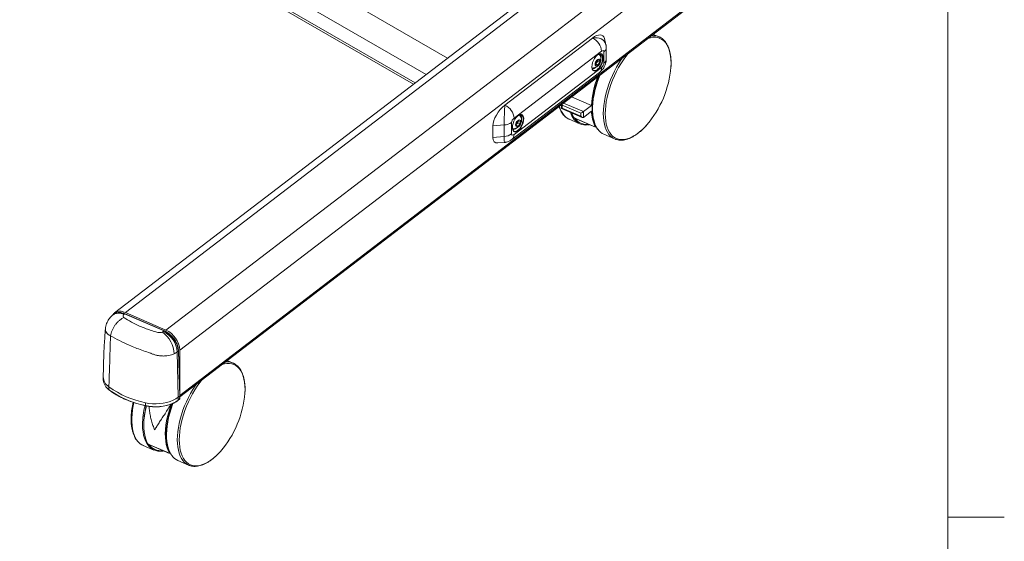
# Model space of a CAD drawing. Units: inches. Extents: x 8 to 265, y 4 to 173.
# Drawn here: x 229 to 264, y 46 to 65 of the extents above; entities that cross this region are included whole.
import ezdxf

# ---------------------------------------------------------------- set-up
doc = ezdxf.new("R2010")
doc.units = ezdxf.units.IN
doc.header["$LTSCALE"] = 16
doc.header["$MEASUREMENT"] = 0

msp = doc.modelspace()

# ---------------------------------------------------------------- linework, layer by layer
at = {"color": 7, "linetype": 'Continuous', "lineweight": 0}
for p, q in [((262.0200257, 6.2731707), (262.0200257, 170.2731707)), ((262.0200257, 47.2046748), (264.0200257, 47.2046748))]:
    msp.add_line(p, q, dxfattribs=at)
at = {"color": 8, "linetype": 'Continuous', "lineweight": 15}
for p, q in [((244.3452878, 63.4367574), (226.565295, 73.7009288)), ((243.5855643, 62.8547433), (225.9394562, 73.0416248)), ((243.2041522, 62.5625486), (225.9394562, 72.5292454)), ((249.7694842, 63.468311), (249.766323, 63.4234611)), ((249.8480069, 63.4332057), (249.8110449, 63.5850312)), ((248.4466544, 61.8482809), (249.1457986, 61.544141)), ((246.9599512, 61.3159652), (246.95679, 61.2711153)), ((249.5708576, 61.0021984), (249.5910459, 61.0176644)), ((234.5160787, 49.4689329), (234.5366337, 49.4846799))]:
    msp.add_line(p, q, dxfattribs=at)
at = {"color": 7, "linetype": 'Continuous', "lineweight": 15}
for p, q in [((225.9979306, 72.4117692), (243.1418318, 62.5148057)), ((250.6370916, 68.2568244), (232.5826409, 54.4255504)), ((251.0171801, 68.2710195), (232.9627294, 54.4397455)), ((252.4467376, 67.6491369), (234.3922869, 53.817863)), ((252.9456292, 66.9381032), (234.8911785, 53.1068292)), ((252.9458848, 66.937992), (234.8914341, 53.106718)), ((234.8866645, 51.4601534), (252.9163582, 65.2724614)), ((252.9458848, 65.3416547), (234.8914341, 51.5103807)), ((249.4697422, 64.1443189), (246.3753275, 61.7737291)), ((249.9418976, 63.9104098), (249.8872767, 64.1347718)), ((251.821095, 64.1871683), (251.6160948, 64.2763469)), ((251.821095, 64.1871683), (251.8352172, 64.1807489)), ((249.7891964, 63.6787345), (246.6947817, 61.3081446)), ((249.9548517, 63.3929794), (249.9548517, 63.8012498)), ((249.5861109, 63.277346), (249.6494878, 63.3639225)), ((249.6476246, 63.3613772), (249.6502222, 63.3233086)), ((249.6494878, 63.3639225), (249.7186666, 63.3654731)), ((249.6965691, 63.5708685), (249.6880391, 63.5757927)), ((249.7186666, 63.3654731), (249.7244684, 63.2804471)), ((249.8743059, 63.2540112), (249.8743059, 63.6622816)), ((246.6947817, 60.7365661), (249.7891964, 63.1071559)), ((249.5919127, 63.1923201), (249.5861109, 63.277346)), ((249.6185337, 63.2800203), (249.5887085, 63.2392774)), ((249.5889657, 63.2355079), (249.6610915, 63.1938706)), ((249.6610915, 63.1938706), (249.5919127, 63.1923201)), ((249.6502222, 63.3233086), (249.6185337, 63.2800203)), ((249.6502222, 63.3233086), (249.7244684, 63.2804471)), ((249.7244684, 63.2804471), (249.6610915, 63.1938706)), ((246.6185842, 60.5580028), (249.7129988, 62.9285926)), ((249.4302899, 61.762086), (248.7311458, 62.0662259)), ((248.3745096, 61.7930117), (248.3745096, 61.6586178)), ((248.3747037, 61.6583216), (249.1083263, 61.339183)), ((249.0582704, 61.4860058), (248.3993961, 61.7726276)), ((248.3993961, 61.7726276), (248.3993961, 61.67056)), ((248.3993961, 61.67056), (249.0582704, 61.3839382)), ((249.1457986, 61.544141), (249.4302899, 61.762086)), ((246.8870361, 61.4185227), (246.8752584, 61.4253218)), ((248.6431509, 61.2756956), (249.0224992, 61.1106724)), ((248.8177539, 61.3234458), (249.572721, 60.9950219)), ((248.827045, 61.3174404), (249.5714152, 60.9936264)), ((249.0582704, 61.3839382), (249.0582704, 61.4860058)), ((249.1457986, 61.3400058), (249.4302899, 61.5579508)), ((249.1457986, 61.544141), (249.1457986, 61.3400058)), ((246.3458873, 61.0715896), (245.9497801, 61.0394525)), ((245.9497801, 61.0394525), (245.9497801, 60.6311821)), ((246.3458873, 60.6633192), (246.3458873, 61.0715896)), ((246.6096723, 61.1612893), (246.6096723, 60.7530189)), ((246.7748217, 61.0517581), (246.7849084, 61.1454411)), ((246.83567, 61.0328677), (246.7748217, 61.0517581)), ((246.7764676, 61.0670445), (246.83567, 61.0328677)), ((246.7968912, 61.1131255), (246.7794489, 61.0947347)), ((246.7849084, 61.1454411), (246.8558433, 61.2202338)), ((246.8323586, 61.1505218), (246.7968912, 61.1131255)), ((246.8374019, 61.1973634), (246.8323586, 61.1505218)), ((246.8323586, 61.1505218), (246.9066048, 61.1076604)), ((246.9066048, 61.1076604), (246.83567, 61.0328677)), ((246.8378181, 61.2012283), (246.8374019, 61.1973634)), ((246.8374019, 61.1973634), (246.8377397, 61.2011456)), ((246.8558433, 61.2202338), (246.9166915, 61.2013434)), ((246.9166915, 61.2013434), (246.9066048, 61.1076604)), ((249.5720219, 60.9937005), (249.5943742, 61.0108243)), ((245.9497801, 60.6311821), (246.3458873, 60.6633192)), ((249.8710494, 60.7415382), (250.2503977, 60.5765151)), ((250.273505, 60.5671751), (250.2503977, 60.5765151)), ((246.1280624, 60.4354842), (246.3582212, 60.4541575)), ((232.5580439, 54.3802421), (232.52691, 54.3563909)), ((232.9074731, 54.374865), (232.9107893, 54.3734901)), ((232.935938, 54.3927562), (232.9107893, 54.3734901)), ((234.3282264, 53.7870864), (232.935938, 54.3927562)), ((234.3406923, 53.7902255), (232.9484039, 54.3958953)), ((234.3922869, 53.817863), (232.9627294, 54.4397455)), ((232.435346, 53.6197113), (232.4351109, 53.6171595)), ((234.2744757, 53.749602), (234.2980603, 53.7639763)), ((234.2980601, 53.7639764), (234.3282264, 53.7870864)), ((234.8334259, 53.0732452), (234.7974966, 53.0457202)), ((234.8246927, 51.4408937), (234.7974966, 53.0457202)), ((234.8811158, 51.4841186), (234.8334259, 53.0732452)), ((234.887409, 51.4951056), (234.8397083, 53.0845925)), ((234.8914341, 53.106718), (234.8911785, 53.1068292)), ((234.8914341, 51.5103807), (234.8914341, 53.106718)), ((236.7663161, 52.6539028), (236.5613159, 52.7430815)), ((236.7663161, 52.6539028), (236.7804382, 52.6474835)), ((232.1785814, 52.1498899), (232.1807693, 52.0475529)), ((232.3806738, 51.708725), (232.3789244, 51.810319)), ((234.8852031, 51.3917917), (234.8874039, 51.4947421)), ((234.8871042, 51.4974842), (234.8864128, 51.4904579)), ((234.8893542, 51.4881823), (234.8914341, 51.5103807)), ((233.6699388, 51.1478722), (233.6691579, 51.2490449)), ((234.8191379, 51.330657), (234.8755609, 51.3738819)), ((234.8229453, 51.3393012), (234.8246927, 51.4408937)), ((234.8229453, 51.3393012), (234.8793684, 51.3825261)), ((234.8246927, 51.4408937), (234.8811158, 51.4841186)), ((234.8793684, 51.3825261), (234.8811158, 51.4841186)), ((234.8864128, 51.4904579), (234.8811158, 51.4841186)), ((233.762975, 49.7901803), (234.517942, 49.4617564)), ((233.772266, 49.784175), (234.5166363, 49.4603609)), ((233.588372, 49.7424301), (233.9677203, 49.577407)), ((234.5172429, 49.4604351), (234.5402314, 49.4780462)), ((234.8162705, 49.2082728), (235.1956188, 49.0432496)), ((235.2187261, 49.0339096), (235.1956188, 49.0432496))]:
    msp.add_line(p, q, dxfattribs=at)
at = {"color": 8, "linetype": 'Continuous', "lineweight": 15, "flags": 128}
for points in [[(252.2397457, 63.1180267), (252.2437804, 63.2524047), (252.2395931, 63.3829396), (252.2270613, 63.5061184), (252.2062754, 63.6210535), (252.1773851, 63.7269167), (252.1405986, 63.8229455), (252.0961809, 63.9084478), (252.0444521, 63.9828076), (251.9857848, 64.0454891), (251.9206017, 64.0960408), (251.8493725, 64.1340984), (251.7726105, 64.1593877), (251.6908686, 64.1717264), (251.6047359, 64.1710258), (251.5148329, 64.1572908), (251.4292145, 64.1331804)], [(249.850923, 61.4741643), (249.8550784, 61.6118652), (249.8675152, 61.754967), (249.8881464, 61.9024658), (249.9168272, 62.0533271), (249.9533564, 62.2064926), (249.9974777, 62.3608882), (250.0488818, 62.5154307), (250.1072081, 62.6690361), (250.1720473, 62.8206271), (250.2429448, 62.9691404), (250.3194032, 63.1135342), (250.4008863, 63.2527956), (250.4868224, 63.385948), (250.5240379, 63.4397367)], [(250.733687, 63.6003461), (250.6480686, 63.4932743), (250.5581656, 63.3692622), (250.4720329, 63.2379926), (250.390291, 63.1004111), (250.3135289, 62.9575091), (250.2422998, 62.8103161), (250.1771167, 62.6598927), (250.1184494, 62.5073226), (250.0667206, 62.3537052), (250.0223029, 62.2001473), (249.9855164, 62.0477553), (249.9566261, 61.8976271), (249.9358402, 61.7508444), (249.9233084, 61.6084649), (249.9191211, 61.4715142)], [(249.7253775, 62.8278937), (249.6978559, 62.7574412), (249.6429425, 62.603232), (249.5951379, 62.4486274), (249.5547772, 62.2947118), (249.5221436, 62.1425649), (249.497466, 61.9932539), (249.4809174, 61.8478261), (249.472614, 61.7073015), (249.472614, 61.5726658), (249.4809174, 61.4448635), (249.497466, 61.3247909), (249.5221436, 61.2132903), (249.5547772, 61.1111437), (249.5951379, 61.0190677), (249.6429425, 60.9377081), (249.6557942, 60.9194194)], [(248.2978553, 61.7342879), (248.3268787, 61.645301), (248.3672394, 61.553225), (248.415044, 61.4718654), (248.4699574, 61.4017929), (248.5315942, 61.343499), (248.5995221, 61.2973925), (248.6431509, 61.2756956)], [(250.2503977, 60.5765151), (250.2429448, 60.5798336), (250.1720473, 60.6197196), (250.1072081, 60.6719656), (250.0488818, 60.7362052), (249.9974777, 60.8119877), (249.9533564, 60.8987817), (249.9168272, 60.9959782), (249.8881464, 61.1028956), (249.8675152, 61.2187838), (249.8550784, 61.3428301), (249.850923, 61.4741643)], [(249.9191211, 61.4715142), (249.9233084, 61.3409793), (249.9358402, 61.2178005), (249.9566261, 61.1028655), (249.9855164, 60.9970022), (250.0223029, 60.9009735), (250.0667206, 60.8154712), (250.1184494, 60.7411114), (250.1771167, 60.6784298), (250.2422998, 60.6278781), (250.3135289, 60.5898206), (250.390291, 60.5645313), (250.4720329, 60.5521925), (250.5581656, 60.5528931), (250.6480686, 60.5666281), (250.7410942, 60.5932985), (250.836572, 60.6327122), (250.9338142, 60.6845851), (251.0321201, 60.7485435), (251.1307814, 60.8241267), (251.2290873, 60.9107899), (251.3263295, 61.0079089), (251.376521, 61.0626265)], [(237.1849667, 51.5847612), (237.1890014, 51.7191392), (237.1848141, 51.8496742), (237.1722824, 51.972853), (237.1514965, 52.087788), (237.1226062, 52.1936513), (237.0858197, 52.28968), (237.041402, 52.3751823), (236.9896731, 52.4495421), (236.9310058, 52.5122237), (236.8658228, 52.5627753), (236.7945936, 52.6008329), (236.7178316, 52.6261222), (236.6360897, 52.638461), (236.549957, 52.6377604), (236.4600539, 52.6240253), (236.3744356, 52.599915)], [(234.7961441, 49.9408989), (234.8002994, 50.0785998), (234.8127363, 50.2217015), (234.8333675, 50.3692003), (234.8620483, 50.5200616), (234.8985774, 50.6732272), (234.9426988, 50.8276227), (234.9941029, 50.9821652), (235.0524291, 51.1357707), (235.1172684, 51.2873617), (235.1881659, 51.4358749), (235.2646243, 51.5802687), (235.3461073, 51.7195302), (235.4320435, 51.8526825), (235.4692589, 51.9064712)], [(235.6789081, 52.0670806), (235.5932897, 51.9600088), (235.5033867, 51.8359968), (235.4172539, 51.7047272), (235.3355121, 51.5671457), (235.25875, 51.4242436), (235.1875209, 51.2770506), (235.1223378, 51.1266272), (235.0636705, 50.9740572), (235.0119416, 50.8204398), (234.9675239, 50.6668819), (234.9307374, 50.5144899), (234.9018471, 50.3643617), (234.8810612, 50.217579), (234.8685295, 50.0751994), (234.8643422, 49.9382488)], [(233.2629919, 51.2564088), (233.2394662, 51.1434568), (233.2147885, 50.9941458), (233.19824, 50.8487179), (233.1899366, 50.7081934), (233.1899366, 50.5735577), (233.19824, 50.4457554), (233.2147885, 50.3256828), (233.2394662, 50.2141821), (233.2720998, 50.1120356), (233.3124604, 50.0199596), (233.3602651, 49.9386), (233.4151784, 49.8685275), (233.4768152, 49.8102335), (233.5447432, 49.7641271), (233.588372, 49.7424301)], [(234.6494927, 51.2409576), (234.6287024, 51.1857198), (234.575532, 51.0313101), (234.5295589, 50.8767761), (234.4911056, 50.7232019), (234.4604417, 50.5716645), (234.4377823, 50.4232271), (234.4232864, 50.2789306), (234.4170557, 50.1397874), (234.4191338, 50.0067733), (234.4295062, 49.8808213), (234.4481001, 49.762815), (234.4747852, 49.6535821), (234.5093742, 49.5538887), (234.5516245, 49.4644341), (234.6012397, 49.3858458), (234.6029063, 49.3835697)], [(233.7518628, 49.7561166), (233.7148003, 49.8128796), (233.6706789, 49.8996736), (233.6341497, 49.9968701), (233.605469, 50.1037875), (233.5848378, 50.2196757), (233.5724009, 50.343722), (233.5682456, 50.4750562)], [(233.6181279, 50.6451489), (233.6162102, 50.6159919), (233.6120097, 50.4786069)], [(235.1956188, 49.0432496), (235.1881659, 49.0465681), (235.1172684, 49.0864541), (235.0524291, 49.1387002), (234.9941029, 49.2029397), (234.9426988, 49.2787223), (234.8985774, 49.3655162), (234.8620483, 49.4627128), (234.8333675, 49.5696301), (234.8127363, 49.6855184), (234.8002994, 49.8095647), (234.7961441, 49.9408989)], [(234.8643422, 49.9382488), (234.8685295, 49.8077138), (234.8810612, 49.6845351), (234.9018471, 49.5696), (234.9307374, 49.4637367), (234.9675239, 49.367708), (235.0119416, 49.2822057), (235.0636705, 49.2078459), (235.1223378, 49.1451644), (235.1875209, 49.0946127), (235.25875, 49.0565551), (235.3355121, 49.0312658), (235.4172539, 49.018927), (235.5033867, 49.0196277), (235.5932897, 49.0333627), (235.6863152, 49.0600331), (235.7817931, 49.0994467), (235.8790352, 49.1513197), (235.9773411, 49.2152781), (236.0760025, 49.2908612), (236.1743084, 49.3775245), (236.2715506, 49.4746434), (236.3217421, 49.529361)]]:
    msp.add_lwpolyline(points, dxfattribs=at)
at = {"color": 7, "linetype": 'Continuous', "lineweight": 15, "flags": 128}
for points in [[(249.5588695, 63.2147935), (249.5664672, 63.1834841), (249.5836902, 63.1625141), (249.6086722, 63.154156), (249.6387059, 63.1593154), (249.6705366, 63.1774333), (249.7007152, 63.2065464), (249.7259711, 63.2434997), (249.7435677, 63.2842888), (249.7515979, 63.3244935), (249.7491916, 63.3597572), (249.7366097, 63.3862583), (249.7152154, 63.4011251), (249.6873272, 63.4027466), (249.6559673, 63.390947), (249.6245339, 63.367005), (249.5964334, 63.333515), (249.5747109, 63.2941063), (249.5617203, 63.2530494), (249.5588695, 63.2147935)], [(249.4457543, 63.0748516), (249.4599781, 63.0758047), (249.5033491, 63.086872)], [(249.4517829, 63.0864102), (249.4564004, 63.0855935), (249.4820094, 63.0846337)], [(246.8826802, 61.0446656), (246.9096979, 61.0796988), (246.9297865, 61.1198091), (246.9407692, 61.16065), (246.9414557, 61.1977957), (246.9317718, 61.227221), (246.9127669, 61.245737), (246.8865003, 61.2513374), (246.8558185, 61.2434151), (246.8240463, 61.2228289), (246.7946268, 61.1918094), (246.770748, 61.1537181), (246.7549976, 61.1126828), (246.7490823, 61.0731503), (246.7536431, 61.0394046), (246.7681859, 61.0151025), (246.7911347, 61.0028776), (246.8200026, 61.0040546), (246.8516613, 61.0185059), (246.8826802, 61.0446656)], [(248.735821, 61.5012293), (248.7650017, 61.4235129), (248.8096581, 61.3333335)], [(246.6362213, 60.9225058), (246.6504451, 60.9234589), (246.6938161, 60.9345262)], [(246.6424412, 60.9340262), (246.6510248, 60.9326933), (246.6724764, 60.9322879)], [(232.9627294, 54.4397455), (232.8846455, 54.4674302), (232.8084844, 54.481867), (232.7361213, 54.4827005), (232.669338, 54.46991), (232.609779, 54.4438105), (232.5589108, 54.4050448), (232.517986, 54.3545673), (232.5085308, 54.3386392)], [(234.8246927, 51.4408937), (234.7406399, 51.3844719), (234.6447128, 51.3347608), (234.5385053, 51.2925866), (234.4237823, 51.2586499), (234.3024503, 51.2335148), (234.1765255, 51.2175989), (234.0481002, 51.2111666), (233.9193087, 51.214325), (233.792291, 51.2270214), (233.6691579, 51.2490449)], [(233.6699388, 51.1478722), (233.7928025, 51.1258968), (233.9195422, 51.1132282), (234.048052, 51.1100768), (234.1761962, 51.116495), (234.3018456, 51.1323761), (234.4229121, 51.1574562), (234.5373841, 51.1913186), (234.6433592, 51.2334006), (234.7390764, 51.2830029), (234.8229453, 51.3393012)], [(233.6699388, 51.1478722), (233.6700969, 51.1449659), (233.6705173, 51.1425849), (233.6711843, 51.1408186), (233.6720726, 51.1397334), (233.6731489, 51.13937), (233.6743729, 51.1397422), (233.6756984, 51.140836), (233.6770757, 51.1426101)], [(234.5160787, 49.4689329), (234.4713673, 49.5592417), (234.434727, 49.6604945), (234.4064298, 49.7719392), (234.3866861, 49.892748), (234.3756423, 50.0220235), (234.3733806, 50.1588055), (234.3799177, 50.3020779), (234.3952051, 50.4507767), (234.4191293, 50.6037971), (234.4515124, 50.7600027), (234.4921141, 50.918233), (234.5406327, 51.0773129), (234.5859099, 51.2071169)], [(233.7548792, 49.800068), (233.7101678, 49.8903768), (233.6735275, 49.9916296), (233.6452304, 50.1030743), (233.6254866, 50.2238831), (233.6144428, 50.3531586), (233.6121811, 50.4899406), (233.6187182, 50.633213), (233.6340056, 50.7819117), (233.6579298, 50.9349322), (233.690313, 51.0911377), (233.7013989, 51.1374575)]]:
    msp.add_lwpolyline(points, dxfattribs=at)
at = {"color": 7, "linetype": 'Continuous', "lineweight": 15}
for centre, radius, start, end in [((249.2391282, 63.6436997), 0.5511828, 3.64434205, 65.26648675), ((249.4606344, 63.3912686), 0.307379, 273.98754304, 26.0178335), ((249.5070269, 63.365573), 0.1405455, 322.50306888, 358.22251335), ((249.6443329, 63.4826776), 0.1022124, 25.14005086, 67.54443643), ((249.5104909, 63.357366), 0.1328744, 305.6924139, 324.40187031), ((248.6535819, 63.4151715), 3.5984533, 319.17388048, 355.26336664), ((252.7315783, 61.5651229), 3.3071588, 158.59520662, 176.58563869), ((246.1447135, 61.2731099), 0.5511828, 3.64434205, 65.26648675), ((246.6511014, 61.2389228), 0.307379, 316.51642982, 26.0178335), ((246.8353418, 61.3309183), 0.101473, 24.97022293, 67.48524498), ((249.226411, 61.5790489), 0.5097881, 215.78571934, 277.99509234), ((250.6750541, 61.5771385), 1.2449121, 180.88312748, 207.50537757), ((246.3203542, 61.5793898), 0.5084417, 272.87850633, 304.68253668), ((246.6511014, 61.2389228), 0.307379, 273.98754304, 316.51642982), ((246.7091223, 61.1953525), 0.120269, 305.99456021, 316.86717737), ((246.6869814, 61.217842), 0.1518081, 316.38609161, 352.2472548), ((250.0870189, 61.222066), 0.52683, 215.06234653, 245.79883484), ((246.3203542, 61.1711194), 0.5084417, 272.87850633, 304.68253668), ((233.6544581, 52.9305105), 1.0272938, 2.57321012, 52.87582193), ((233.9402749, 52.9824232), 0.8595555, 4.22304357, 65.40229117), ((234.0328355, 53.0351179), 0.8613334, 4.77575648, 65.33451364), ((232.6178273, 52.179104), 0.4394052, 181.72943935, 237.06438643), ((232.6359246, 52.0877047), 0.456923, 185.04132919, 236.03890263), ((234.3076537, 54.4803969), 3.2938295, 234.15755523, 258.82267868), ((232.3913105, 51.7082494), 0.0106473, 177.43972442, 230.09601147), ((234.3079553, 54.3767984), 3.2913568, 234.15755523, 258.82267868), ((233.5988029, 51.8819061), 3.5984533, 319.17388048, 355.26336664), ((234.4952578, 54.926583), 3.8714174, 246.82986127, 257.79915697), ((236.0509256, 50.6317705), 2.8866262, 167.30937934, 177.1757596), ((234.0239406, 52.656319), 1.5529423, 257.0935494, 293.63744679), ((236.6307828, 50.4138181), 3.0215233, 166.12726896, 175.6090821), ((234.1719428, 50.0468469), 0.5108731, 214.68645455, 278.33102727), ((235.0291934, 49.6849313), 0.5220532, 215.25821148, 245.92972714)]:
    msp.add_arc(centre, radius, start, end, dxfattribs=at)
at = {"color": 8, "linetype": 'Continuous', "lineweight": 15}
for centre, radius, start, end in [((251.6174362, 63.7056707), 0.5227971, 67.07312313, 97.69268208), ((249.7795392, 63.810015), 0.175516, 302.67898845, 357.23789056), ((249.5927195, 63.4860906), 0.1542333, 7.60477474, 39.56278755), ((249.5898354, 63.4787942), 0.1799544, 356.66036821, 37.04834866), ((249.7794708, 63.4018037), 0.1756027, 302.68736322, 357.11956987), ((249.4316072, 63.2914477), 0.237659, 277.04795447, 310.39582946), ((249.5744547, 63.0932524), 0.2151913, 310.07713095, 3.7044644), ((246.7852489, 61.3342468), 0.1521227, 7.52017056, 41.67325918), ((246.7803024, 61.3264484), 0.1799544, 356.66036821, 37.04834866), ((249.4724585, 61.7638132), 0.8174481, 197.33640181, 216.2066106), ((249.2618293, 61.5926066), 0.5049105, 213.97457435, 279.00565956), ((246.6220742, 61.1391018), 0.237659, 277.04795447, 310.39582946), ((246.4800961, 60.7226514), 0.2151361, 310.00585296, 3.70838842), ((232.9448173, 54.3838166), 0.0125999, 73.46199856, 134.80605653), ((234.3371038, 53.7781506), 0.0125959, 73.4125983, 134.81183799), ((234.8256944, 53.084938), 0.0140177, 303.47351524, 358.61783678), ((236.5626573, 52.1724053), 0.5227971, 67.07312313, 97.69268208), ((236.4729256, 50.4399173), 2.9048925, 165.90343279, 179.30690676), ((234.8123174, 51.3388221), 0.0106387, 309.8371935, 2.5810845), ((234.8687389, 51.3820473), 0.0106402, 309.87772468, 2.57893098), ((234.2067532, 50.0586581), 0.5042825, 213.92907726, 279.05115666)]:
    msp.add_arc(centre, radius, start, end, dxfattribs=at)
at = {"color": 7, "linetype": 'Continuous', "lineweight": 15}
for centre, major_axis, ratio, start_param, end_param in [((249.4697422, 63.7360485), (0.3576771, 0.4952107), 0.4655788689, 5.9049810052, 7.281410059), ((249.7891964, 63.5970804), (0.0715354, 0.0990421), 0.4655788689, 5.7106137322, 7.281410059), ((249.6475324, 63.2844183), (0.1340942, 0.3030148), 0.4919518965, 0.3230239545, 2.3033606704), ((249.6475324, 63.2844183), (0.1340942, 0.3030148), 0.4919518965, 3.6573935439, 5.7759188485), ((249.7891964, 63.18881), (0.0715354, 0.0990421), 0.4655788689, 4.1398174054, 5.7106137322), ((246.3753275, 61.3654587), (0.3576771, 0.4952107), 0.4655788689, 0.9982247519, 2.5690210786), ((246.3753275, 61.3654587), (0.0172376, 0.5030339), 0.0474444403, 0.6255107369, 2.1963070637), ((248.4370096, 61.6993752), (0.0624515, 0.0409373), 0.0601633329, 3.1810096176, 4.0272001932), ((248.4370096, 61.8014428), (-0.0483937, 0.0738266), 0.535731154, 1.2468259347, 1.6102132908), ((246.6947817, 61.2264906), (0.0715354, 0.0990421), 0.4655788689, 0.9982247519, 2.5690210786), ((246.8379994, 61.1320725), (0.1340942, 0.3030148), 0.4919518965, 0.3230239545, 2.3033606704), ((246.8379994, 61.1320725), (0.1340942, 0.3030148), 0.4919518965, 3.6573935439, 5.7759188485), ((248.8560536, 61.3389), (0.0436554, 0.0053391), 0.5773272446, 3.5761747686, 3.9172927545), ((249.0958839, 61.5148209), (0.0624515, 0.0409373), 0.0601633329, 4.0272001932, 5.59799652), ((249.0958839, 61.4127533), (-0.0483937, 0.0738266), 0.535731154, 1.6102132908, 3.1810096176), ((249.5673383, 61.0294787), (-0.0043911, 0.0359044), 0.1199511407, 3.2120831283, 3.4122201648), ((246.3753275, 60.9571883), (0.3576771, 0.4952107), 0.4655788689, 2.5690210786, 3.5197969555), ((246.6947817, 60.8182202), (0.0715354, 0.0990421), 0.4655788689, 2.5690210786, 4.1398174054), ((234.3344636, 53.2815266), (-0.3869583, 0.4908487), 0.6424730699, 3.8553398421, 5.4086828764), ((233.8012746, 49.8056346), (0.0436554, 0.0053391), 0.5773272446, 3.5761747686, 3.9172927545), ((234.5125594, 49.4962133), (-0.0043911, 0.0359044), 0.1199511407, 3.2120831283, 3.4122201648)]:
    msp.add_ellipse(centre, major_axis=major_axis, ratio=ratio, start_param=start_param, end_param=end_param, dxfattribs=at)
at = {"color": 8, "linetype": 'Continuous', "lineweight": 15}
for centre, major_axis, ratio, start_param, end_param in [((249.4697422, 63.7360485), (0.4414609, 0.2517891), 0.7606567249, 6.0666074109, 7.4446441296), ((249.6475324, 63.2844183), (0.1340942, 0.3030148), 0.4919518965, 5.7759188485, 6.6062092616), ((249.6475324, 63.2844183), (0.1340942, 0.3030148), 0.4919518965, 2.3033606704, 3.6573935439), ((246.8379994, 61.1320725), (0.1340942, 0.3030148), 0.4919518965, 5.7759188485, 6.6062092616), ((246.8379994, 61.1320725), (0.1340942, 0.3030148), 0.4919518965, 2.3033606704, 3.6573935439), ((246.3753275, 60.9571883), (0.0172376, 0.5030339), 0.0474444403, 2.1963070637, 3.1470829406), ((232.9421752, 53.8871964), (-0.3869583, 0.4908487), 0.6424730699, 5.4086828764, 6.2742695769)]:
    msp.add_ellipse(centre, major_axis=major_axis, ratio=ratio, start_param=start_param, end_param=end_param, dxfattribs=at)
at = {"color": 7, "linetype": 'Continuous', "lineweight": 15}
for points, knots in [([(252.2407931, 63.1246465), (252.2415075, 63.1337217), (252.2457999, 63.1882494), (252.2462124, 63.2837149), (252.2415404, 63.409842), (252.228423, 63.5293277), (252.2076858, 63.6419374), (252.1791149, 63.7467932), (252.1428369, 63.8431722), (252.0990023, 63.9303236), (252.0478575, 64.007412), (251.9899882, 64.0740761), (251.9254657, 64.1285644), (251.873847, 64.1634968), (251.8424195, 64.1764476), (251.8361384, 64.1790359)], [0, 0, 0, 0, 0.0175448861, 0.1054163824, 0.1934096941, 0.2815291771, 0.3697635888, 0.4580729027, 0.5463290377, 0.6343433909, 0.7218507314, 0.8085508751, 0.8942214371, 0.9788591067, 1, 1, 1, 1]), ([(249.9548517, 63.8012498), (249.9542317, 63.8249164), (249.9532738, 63.8614833), (249.9440771, 63.8968019), (249.9408327, 63.9092617)], [0, 0, 0, 0, 0.647216247, 1, 1, 1, 1]), ([(249.5002929, 63.0048268), (249.5158434, 62.9988144), (249.5477197, 62.9864901), (249.6098122, 63.0099566), (249.6748622, 63.063083), (249.7360185, 63.1431221), (249.78555, 63.2398114), (249.8177733, 63.3418324), (249.8292152, 63.4371684), (249.8191057, 63.5157617), (249.788521, 63.5680586), (249.7459094, 63.5914321), (249.7111419, 63.5815635), (249.6962402, 63.5773337)], [0, 0, 0, 0, 0.0893928154, 0.1832414536, 0.277896081, 0.3728346396, 0.4673968034, 0.5610865573, 0.6538039317, 0.745881502, 0.8379215052, 0.930531959, 1, 1, 1, 1]), ([(249.7129988, 62.9285926), (249.7289318, 62.9416106), (249.7654558, 62.9714526), (249.8162742, 63.0267436), (249.8648874, 63.0937348), (249.9039191, 63.1652828), (249.9320509, 63.2383452), (249.950947, 63.3136863), (249.9535076, 63.3656859), (249.9548517, 63.3929794)], [0, 0, 0, 0, 0.1166359844, 0.2673714173, 0.420746466, 0.5746647281, 0.7131172304, 0.849421148, 1, 1, 1, 1]), ([(249.4483467, 63.1111918), (249.4506467, 63.0865806), (249.4531525, 63.0597678), (249.4649451, 63.0460414), (249.4659134, 63.0449143)], [0, 0, 0, 0, 0.9178888243, 1, 1, 1, 1]), ([(249.7017036, 62.8097574), (249.6968352, 62.7978629), (249.6722405, 62.7377733), (249.6338665, 62.627892), (249.5872434, 62.4812133), (249.5477942, 62.3348059), (249.5151654, 62.1897631), (249.4897329, 62.0469371), (249.4716251, 61.9072259), (249.4609844, 61.7714895), (249.4578976, 61.6405659), (249.4624165, 61.5152632), (249.4745493, 61.3963505), (249.4942837, 61.284589), (249.5215044, 61.180622), (249.5562828, 61.0854161), (249.5972729, 60.9996435), (249.6302904, 60.9509658), (249.6464835, 60.9270924)], [0, 0, 0, 0, 0.0161877261, 0.0817786807, 0.1473769328, 0.2129874896, 0.2786155763, 0.3442666862, 0.409946568, 0.4756610921, 0.5414158916, 0.6072155985, 0.6730623749, 0.7389532799, 0.8048758611, 0.8707906266, 0.9366307976, 1, 1, 1, 1]), ([(248.2846046, 61.7241367), (248.2852077, 61.7219031), (248.2952585, 61.6846794), (248.3219428, 61.6202539), (248.3651039, 61.5323956), (248.4164171, 61.4554719), (248.4742808, 61.3888492), (248.5386621, 61.3340383), (248.5987759, 61.2947559), (248.6392332, 61.278619), (248.6544153, 61.2725634)], [0, 0, 0, 0, 0.00975979188, 0.16264790753, 0.31511717886, 0.46670814074, 0.61690077698, 0.76530984556, 0.91192961104, 1, 1, 1, 1]), ([(246.6388137, 60.958846), (246.6425328, 60.936368), (246.6503862, 60.8889039), (246.6867616, 60.847812), (246.7380638, 60.8353711), (246.8001009, 60.8571975), (246.8653773, 60.9108488), (246.9264726, 60.9907465), (246.9760203, 61.0874734), (247.0082394, 61.1894845), (247.0196824, 61.2848232), (247.0095726, 61.3634158), (246.978988, 61.4157128), (246.9363763, 61.4390863), (246.9016088, 61.4292177), (246.8867072, 61.4249879)], [0, 0, 0, 0, 0.0702777724, 0.1483965533, 0.2272184996, 0.3068626015, 0.3871907015, 0.4677597581, 0.5480093894, 0.6275186551, 0.7062027165, 0.784343812, 0.8624530263, 0.9410463503, 1, 1, 1, 1]), ([(248.8096581, 61.3333335), (248.8112397, 61.3309835), (248.8133548, 61.3278408), (248.8168678, 61.3243311), (248.8177539, 61.3234458)], [0, 0, 0, 0, 0.74776005385, 1, 1, 1, 1]), ([(249.3093176, 61.0735307), (249.3167072, 61.0739737), (249.3352263, 61.0750839), (249.3545733, 61.079965), (249.3662004, 61.0828984)], [0, 0, 0, 0, 0.3990228584, 1, 1, 1, 1]), ([(249.572721, 60.9950219), (249.5727663, 60.9965385), (249.572827, 60.9985669), (249.5712544, 61.0014667), (249.5708576, 61.0021984)], [0, 0, 0, 0, 0.7476898211, 1, 1, 1, 1]), ([(250.2763781, 60.5676741), (250.2902039, 60.5622536), (250.3290683, 60.5470168), (250.3978936, 60.5347246), (250.4816402, 60.529883), (250.568945, 60.5372855), (250.6591696, 60.5562674), (250.7519055, 60.5870242), (250.8465125, 60.6293839), (250.9423094, 60.6830751), (251.0385858, 60.7477211), (251.1347093, 60.8226766), (251.2299261, 60.907903), (251.3096555, 60.9865469), (251.3566503, 61.0398901), (251.3730772, 61.0585361)], [0, 0, 0, 0, 0.0441735453, 0.1241716155, 0.2045114832, 0.2856141165, 0.3676595169, 0.4505850278, 0.5341739534, 0.6181702514, 0.7023583487, 0.7865795447, 0.8707429905, 0.9548184757, 1, 1, 1, 1]), ([(246.35845, 60.4552618), (246.3718781, 60.456288), (246.406686, 60.4589482), (246.4613824, 60.473411), (246.5218313, 60.4970624), (246.5744038, 60.5258858), (246.6054053, 60.5484225), (246.6185842, 60.5580028)], [0, 0, 0, 0, 0.14061074016, 0.36448585069, 0.59131356213, 0.82626698484, 1, 1, 1, 1]), ([(232.5098495, 54.3443706), (232.5009207, 54.3368321), (232.4704811, 54.3111326), (232.4263373, 54.262996), (232.3776658, 54.2004774), (232.334485, 54.1304737), (232.2966392, 54.0485228), (232.27035, 53.9567839), (232.2573007, 53.8925927), (232.2569676, 53.8601148), (232.2569641, 53.8597672)], [0, 0, 0, 0, 0.0647067662, 0.2205931148, 0.350109478, 0.4915543191, 0.6559009325, 0.827728283, 0.998156181, 1, 1, 1, 1]), ([(232.5119866, 54.3419988), (232.5154848, 54.3457775), (232.534548, 54.3663694), (232.5808265, 54.3907701), (232.648714, 54.412929), (232.7257484, 54.4184771), (232.8118511, 54.4080916), (232.8739547, 54.3886338), (232.9072155, 54.3749708), (232.9074731, 54.374865)], [0, 0, 0, 0, 0.04109020026, 0.22391790144, 0.4120472746, 0.59488119116, 0.78301686294, 0.99831986054, 1, 1, 1, 1]), ([(232.9484039, 54.3958953), (232.9357721, 54.4010991), (232.8992553, 54.4161424), (232.8390113, 54.4329832), (232.7694054, 54.4423109), (232.7029668, 54.4401542), (232.6416653, 54.4261507), (232.5919115, 54.4052726), (232.5662743, 54.3849797), (232.5562221, 54.3770229)], [0, 0, 0, 0, 0.08632536321, 0.24955554594, 0.41288810695, 0.57566701146, 0.73721409161, 0.89696221188, 1, 1, 1, 1]), ([(232.9107893, 54.3734901), (232.9037009, 54.3666153), (232.8849925, 54.3484706), (232.8762668, 54.3155694), (232.8858223, 54.2835319), (232.9031619, 54.2677195), (232.9099651, 54.2615155)], [0, 0, 0, 0, 0.20096134, 0.5303999932, 0.81575256, 1, 1, 1, 1]), ([(232.435346, 53.6197113), (232.4415096, 53.6502126), (232.4540155, 53.7120996), (232.4890699, 53.8066491), (232.5354448, 53.9002271), (232.5922227, 53.9888289), (232.6585192, 54.071431), (232.7334641, 54.1462865), (232.8170971, 54.2115945), (232.8775748, 54.2464074), (232.9089201, 54.261028), (232.9099651, 54.2615155)], [0, 0, 0, 0, 0.1199614279, 0.2434018381, 0.363363239, 0.4868033286, 0.6067685659, 0.7302123152, 0.8605306775, 0.9953502769, 1, 1, 1, 1]), ([(232.9099651, 54.2615155), (232.9955842, 54.207391), (233.1668319, 54.099136), (233.4211121, 53.9773618), (233.6484135, 53.8847194), (233.8416017, 53.8160512), (233.9987319, 53.7689429), (234.104368, 53.7391929), (234.1609995, 53.7261991), (234.2123637, 53.7291573), (234.2501283, 53.7385807), (234.2684278, 53.7468643), (234.2744757, 53.749602)], [0, 0, 0, 0, 0.22507005398, 0.45016516893, 0.58438452177, 0.71860231771, 0.85255429471, 0.89771198931, 0.92809462223, 0.95881172818, 0.98638757739, 1, 1, 1, 1]), ([(232.2569553, 53.8601478), (232.2515446, 53.7919975), (232.2384131, 53.6265996), (232.2201389, 53.3679587), (232.205657, 53.0878704), (232.1953564, 52.8211492), (232.1882201, 52.5758258), (232.1833106, 52.3599198), (232.1801283, 52.2264063), (232.1786834, 52.1657834)], [0, 0, 0, 0, 0.11708214175, 0.2841537037, 0.45046793794, 0.61047659162, 0.75892999859, 0.89054024743, 1, 1, 1, 1]), ([(232.3789244, 51.810319), (232.3809655, 51.8680117), (232.3854472, 51.994684), (232.3925919, 52.2025927), (232.400549, 52.4410976), (232.4091402, 52.7088232), (232.4180321, 52.9998804), (232.426807, 53.305605), (232.4323769, 53.5145824), (232.4351109, 53.6171595)], [0, 0, 0, 0, 0.10233547427, 0.22469157032, 0.36254132767, 0.51145663647, 0.67466283822, 0.84030729338, 1, 1, 1, 1]), ([(233.872799, 52.9944725), (233.8727983, 52.9944727), (233.8673871, 52.9961897), (233.8349373, 53.0065195), (233.7225116, 53.0430152), (233.5396479, 53.1067308), (233.3131631, 53.1930008), (233.045299, 53.3047425), (232.7430611, 53.4450073), (232.5379128, 53.5614794), (232.435346, 53.6197113)], [0, 0, 0, 0, 0.0000013028, 0.0098904217, 0.059366672, 0.206841557, 0.3534970506, 0.5001548193, 0.750095389, 1, 1, 1, 1]), ([(234.8397083, 53.0845925), (234.8390273, 53.0976933), (234.837066, 53.1354268), (234.8260028, 53.2002261), (234.8035924, 53.2783179), (234.7717059, 53.356492), (234.7311969, 53.4331319), (234.6828447, 53.5067591), (234.6276211, 53.5759385), (234.5666002, 53.6393102), (234.5009533, 53.6956574), (234.4319367, 53.7437356), (234.3778962, 53.7735695), (234.347382, 53.7872306), (234.3406923, 53.7902255)], [0, 0, 0, 0, 0.0491674287, 0.1416144704, 0.2341365178, 0.3266353011, 0.4190800694, 0.5114805116, 0.6038663587, 0.6962763606, 0.7887387862, 0.8812943153, 0.9739759725, 1, 1, 1, 1]), ([(234.6807161, 52.9766318), (234.6513077, 52.9645918), (234.5910597, 52.9399259), (234.4872437, 52.9154135), (234.368019, 52.9009875), (234.2337698, 52.9016516), (234.1002742, 52.9197635), (233.9782981, 52.951591), (233.9071368, 52.9785702), (233.8727997, 52.9944722), (233.872799, 52.9944725)], [0, 0, 0, 0, 0.1289278475, 0.264130057, 0.4026725882, 0.5651194475, 0.7337898788, 0.8651755789, 0.9999973084, 1, 1, 1, 1]), ([(234.7974966, 53.0457202), (234.7974962, 53.0457199), (234.7633577, 53.0193505), (234.7220366, 52.997991), (234.6807161, 52.9766318)], [0, 0, 0, 0, 0.0000138618, 1, 1, 1, 1]), ([(237.1860141, 51.591381), (237.1867285, 51.6004563), (237.1910209, 51.6549839), (237.1914334, 51.7504495), (237.1867615, 51.8765766), (237.1736441, 51.9960622), (237.1529068, 52.108672), (237.124336, 52.2135277), (237.088058, 52.3099067), (237.0442234, 52.3970581), (236.9930786, 52.4741465), (236.9352092, 52.5408107), (236.8706867, 52.595299), (236.8190681, 52.6302314), (236.7876406, 52.6431821), (236.7813595, 52.6457705)], [0, 0, 0, 0, 0.0175448861, 0.1054163824, 0.1934096941, 0.2815291771, 0.3697635888, 0.4580729027, 0.5463290377, 0.6343433909, 0.7218507314, 0.8085508751, 0.8942214371, 0.9788591067, 1, 1, 1, 1]), ([(232.3844751, 51.7000855), (232.4049056, 51.6847203), (232.4641306, 51.6401789), (232.5695389, 51.5698957), (232.7035662, 51.4913612), (232.8341448, 51.4233083), (232.9233111, 51.3841213), (232.9618799, 51.367171)], [0, 0, 0, 0, 0.122779056, 0.3559184385, 0.5890906974, 0.8222611972, 1, 1, 1, 1]), ([(233.9925207, 50.2904891), (233.9927277, 50.2908292), (234.0161085, 50.3292372), (234.0660915, 50.4085019), (234.1495719, 50.5356039), (234.2409856, 50.6727751), (234.3402265, 50.8227447), (234.4444314, 50.9874419), (234.5226081, 51.1170786), (234.561921, 51.1927487), (234.5681403, 51.2047199)], [0, 0, 0, 0, 0.0013774571, 0.155572217, 0.310805724, 0.4695750559, 0.6297636411, 0.7974335668, 0.9679536336, 1, 1, 1, 1]), ([(234.627793, 51.2267289), (234.6222072, 51.2124808), (234.5976386, 51.1498114), (234.5602722, 51.0374582), (234.5162464, 50.8908035), (234.4794713, 50.7448126), (234.4496116, 50.6005292), (234.4270183, 50.4588122), (234.4118061, 50.3205486), (234.4041008, 50.1865899), (234.4039733, 50.0577616), (234.4114616, 49.9348612), (234.4265552, 49.8186393), (234.4492408, 49.7098656), (234.4793344, 49.6090997), (234.5170776, 49.5175844), (234.5552448, 49.4446471), (234.5836244, 49.40658), (234.594399, 49.3921274)], [0, 0, 0, 0, 0.0196934305, 0.0866208073, 0.153557599, 0.220508993, 0.2874804239, 0.3544776049, 0.4215064759, 0.4885729935, 0.5556826312, 0.6228393647, 0.6900437755, 0.7572897372, 0.824557956, 0.891793251, 0.958918224, 1, 1, 1, 1]), ([(234.6643828, 51.2366668), (234.6664936, 51.23759), (234.698403, 51.2515465), (234.751418, 51.2825591), (234.7971276, 51.3150242), (234.8191379, 51.330657)], [0, 0, 0, 0, 0.035427032, 0.5355340988, 1, 1, 1, 1]), ([(234.8755959, 51.3739196), (234.8777026, 51.3759082), (234.8818751, 51.3798469), (234.8849886, 51.3867093), (234.8848673, 51.3909751), (234.8848275, 51.3923738)], [0, 0, 0, 0, 0.4066746095, 0.8054598137, 1, 1, 1, 1]), ([(234.8793684, 51.3825261), (234.8793688, 51.3825265), (234.8813147, 51.3840173), (234.8843821, 51.3872106), (234.8848363, 51.3907532), (234.8850499, 51.3924194)], [0, 0, 0, 0, 0.0001289989, 0.5297309346, 1, 1, 1, 1]), ([(233.8044002, 51.122105), (233.8043929, 51.1218078), (233.8029789, 51.0639084), (233.8183371, 50.9488134), (233.8441683, 50.7774393), (233.8847954, 50.6078187), (233.9340963, 50.4452213), (233.9725537, 50.3406953), (233.9923138, 50.2910092), (233.9925207, 50.2904891)], [0, 0, 0, 0, 0.00102252616, 0.19918269061, 0.39885627349, 0.60265348494, 0.8076697554, 0.99798671129, 1, 1, 1, 1]), ([(233.1664285, 50.7666037), (233.1651853, 50.7262765), (233.1625809, 50.641799), (233.1681512, 50.5198962), (233.1809837, 50.4002332), (233.2017973, 50.2876709), (233.2303479, 50.1828029), (233.2666306, 50.0864255), (233.3104668, 49.9992799), (233.3616006, 49.9221669), (233.4195118, 49.8555942), (233.4838805, 49.8007701), (233.5439974, 49.7614909), (233.5844543, 49.7453536), (233.5996363, 49.7392979)], [0, 0, 0, 0, 0.0800010305, 0.1675865706, 0.2552976975, 0.3431232205, 0.4310232984, 0.5188704441, 0.6064769282, 0.6935787493, 0.7798771142, 0.8651506686, 0.9493961172, 1, 1, 1, 1]), ([(233.7548792, 49.800068), (233.7564608, 49.7977181), (233.7585759, 49.7945754), (233.7620889, 49.7910656), (233.762975, 49.7901803)], [0, 0, 0, 0, 0.7477600539, 1, 1, 1, 1]), ([(234.2580255, 49.5406912), (234.2654739, 49.5411657), (234.2828992, 49.5422758), (234.3010958, 49.5469286), (234.3115143, 49.5495925)], [0, 0, 0, 0, 0.4274468816, 1, 1, 1, 1]), ([(234.517942, 49.4617564), (234.5179874, 49.463273), (234.518048, 49.4653014), (234.5164754, 49.4682013), (234.5160787, 49.4689329)], [0, 0, 0, 0, 0.7476898211, 1, 1, 1, 1]), ([(235.2215992, 49.0344086), (235.235425, 49.0289882), (235.2742894, 49.0137513), (235.3431147, 49.0014591), (235.4268613, 48.9966176), (235.5141661, 49.00402), (235.6043907, 49.0230019), (235.6971265, 49.0537587), (235.7917336, 49.0961185), (235.8875305, 49.1498097), (235.9838069, 49.2144556), (236.0799304, 49.2894112), (236.1751472, 49.3746376), (236.2548766, 49.4532815), (236.3018714, 49.5066246), (236.3182983, 49.5252706)], [0, 0, 0, 0, 0.0441735453, 0.1241716155, 0.2045114832, 0.2856141165, 0.3676595169, 0.4505850278, 0.5341739534, 0.6181702514, 0.7023583487, 0.7865795447, 0.8707429905, 0.9548184757, 1, 1, 1, 1])]:
    msp.add_open_spline(points, degree=3, knots=knots, dxfattribs=at)
at = {"color": 8, "linetype": 'Continuous', "lineweight": 15}
msp.add_open_spline([(232.4351109, 53.6171595), (232.4351104, 53.6171597), (232.4105098, 53.6288464), (232.36585, 53.6548381), (232.3089919, 53.7037699), (232.2708029, 53.7633872), (232.2526114, 53.8177993), (232.2587285, 53.850638), (232.2604282, 53.8597623)], degree=3, knots=[0, 0, 0, 0, 0.0000041565, 0.2018026164, 0.4036165939, 0.6536655414, 0.9037703929, 1, 1, 1, 1], dxfattribs=at)

doc.saveas('drawing.dxf')
